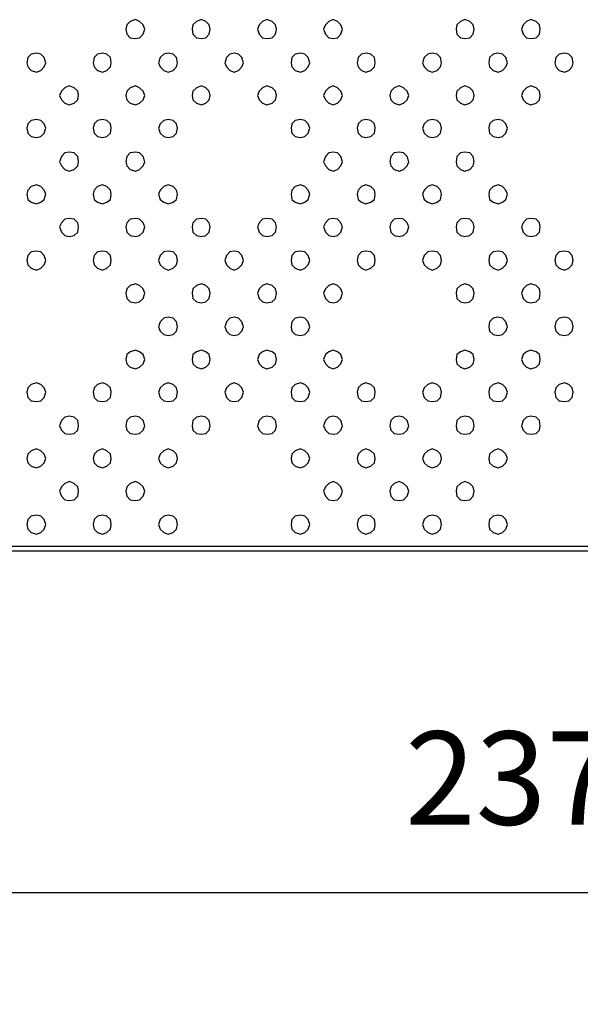
# Model space of a CAD drawing. Units: millimetres. Extents: x 0 to 1561, y 0 to 909.
# Drawn here: x 265 to 325, y 233 to 338 of the extents above; entities that cross this region are included whole.
import ezdxf

# ---------------------------------------------------------------- set-up
doc = ezdxf.new("R2010")
doc.units = ezdxf.units.MM
doc.header["$PDSIZE"] = -1
doc.layers.add('AV sys', color=7, linetype='Continuous', plot=False)
doc.layers.add('AV_dim', color=10, linetype='Continuous')
doc.layers.add('레이어 1', color=7, linetype='Continuous', lineweight=0)
doc.styles.add('SLDTEXTSTYLE0', font='txt')
doc.styles.get("Standard").update_dxf_attribs({"font": 'malgun.ttf'})
doc.dimstyles.new('ISO-25$0', dxfattribs={"dimtxt": 15, "dimasz": 5, "dimexe": 1.25, "dimexo": 0.625, "dimtad": 1, "dimdec": 1, "dimdsep": 46, "dimtxsty": 'Standard', "dimcen": 0, "dimclrd": 1, "dimclre": 1, "dimclrt": 1, "dimadec": 0, "dimazin": 0, "dimtfac": 1, "dimtdec": 1, "dimtmove": 2, "dimatfit": 3, "dimfxl": 1, "dimtolj": 1, "dimarcsym": 0})

# ---------------------------------------------------------------- blocks, each defined once
blk = doc.blocks.new('wa-801')
at = {"layer": '레이어 1', "lineweight": -3}
for points in [[(278.63, 337.17), (278.45, 337.63), (278.08, 338), (277.62, 338.19), (277.06, 338), (276.69, 337.63), (276.6, 337.17), (276.69, 336.62), (277.06, 336.25), (277.62, 336.16), (278.08, 336.25), (278.45, 336.62)], [(285.64, 337.17), (285.55, 337.63), (285.18, 338), (284.72, 338.19), (284.16, 338), (283.79, 337.63), (283.7, 337.17), (283.79, 336.62), (284.16, 336.25), (284.72, 336.16), (285.18, 336.25), (285.55, 336.62)], [(292.74, 337.17), (292.65, 337.63), (292.28, 338), (291.72, 338.19), (291.26, 338), (290.89, 337.63), (290.71, 337.17), (290.89, 336.62), (291.26, 336.25), (291.72, 336.16), (292.28, 336.25), (292.65, 336.62)], [(299.84, 337.17), (299.65, 337.63), (299.28, 338), (298.82, 338.19), (298.36, 338), (297.99, 337.63), (297.81, 337.17), (297.99, 336.62), (298.36, 336.25), (298.82, 336.16), (299.28, 336.25), (299.65, 336.62)], [(313.94, 337.17), (313.85, 337.63), (313.48, 338), (312.93, 338.19), (312.47, 338), (312.1, 337.63), (312.01, 337.17), (312.1, 336.62), (312.47, 336.25), (312.93, 336.16), (313.48, 336.25), (313.85, 336.62)], [(321.04, 337.17), (320.95, 337.63), (320.58, 338), (320.03, 338.19), (319.57, 338), (319.2, 337.63), (319.01, 337.17), (319.2, 336.62), (319.57, 336.25), (320.03, 336.16), (320.58, 336.25), (320.95, 336.62)], [(268.03, 333.58), (267.84, 334.13), (267.47, 334.5), (267.01, 334.59), (266.46, 334.5), (266.09, 334.13), (266, 333.58), (266.09, 333.12), (266.46, 332.75), (267.01, 332.56), (267.47, 332.75), (267.84, 333.12)], [(275.04, 333.58), (274.94, 334.13), (274.57, 334.5), (274.11, 334.59), (273.56, 334.5), (273.19, 334.13), (273.1, 333.58), (273.19, 333.12), (273.56, 332.75), (274.11, 332.56), (274.57, 332.75), (274.94, 333.12)], [(282.13, 333.58), (282.04, 334.13), (281.67, 334.5), (281.12, 334.59), (280.66, 334.5), (280.29, 334.13), (280.11, 333.58), (280.29, 333.12), (280.66, 332.75), (281.12, 332.56), (281.67, 332.75), (282.04, 333.12)], [(289.23, 333.58), (289.05, 334.13), (288.68, 334.5), (288.22, 334.59), (287.76, 334.5), (287.39, 334.13), (287.21, 333.58), (287.39, 333.12), (287.76, 332.75), (288.22, 332.56), (288.68, 332.75), (289.05, 333.12)], [(296.33, 333.58), (296.15, 334.13), (295.78, 334.5), (295.32, 334.59), (294.77, 334.5), (294.4, 334.13), (294.31, 333.58), (294.4, 333.12), (294.77, 332.75), (295.32, 332.56), (295.78, 332.75), (296.15, 333.12)], [(303.34, 333.58), (303.25, 334.13), (302.88, 334.5), (302.33, 334.59), (301.87, 334.5), (301.5, 334.13), (301.4, 333.58), (301.5, 333.12), (301.87, 332.75), (302.33, 332.56), (302.88, 332.75), (303.25, 333.12)], [(310.44, 333.58), (310.35, 334.13), (309.98, 334.5), (309.43, 334.59), (308.97, 334.5), (308.6, 334.13), (308.41, 333.58), (308.6, 333.12), (308.97, 332.75), (309.43, 332.56), (309.98, 332.75), (310.35, 333.12)], [(317.54, 333.58), (317.36, 334.13), (316.99, 334.5), (316.53, 334.59), (315.97, 334.5), (315.6, 334.13), (315.51, 333.58), (315.6, 333.12), (315.97, 332.75), (316.53, 332.56), (316.99, 332.75), (317.36, 333.12)], [(324.55, 333.58), (324.45, 334.13), (324.09, 334.5), (323.62, 334.59), (323.07, 334.5), (322.7, 334.13), (322.61, 333.58), (322.7, 333.12), (323.07, 332.75), (323.62, 332.56), (324.09, 332.75), (324.45, 333.12)], [(271.53, 330.07), (271.44, 330.53), (271.07, 330.9), (270.52, 331.09), (270.06, 330.9), (269.69, 330.53), (269.5, 330.07), (269.69, 329.61), (270.06, 329.24), (270.52, 329.06), (271.07, 329.24), (271.44, 329.61)], [(278.63, 330.07), (278.45, 330.53), (278.08, 330.9), (277.62, 331.09), (277.06, 330.9), (276.69, 330.53), (276.6, 330.07), (276.69, 329.61), (277.06, 329.24), (277.62, 329.06), (278.08, 329.24), (278.45, 329.61)], [(285.64, 330.07), (285.55, 330.53), (285.18, 330.9), (284.72, 331.09), (284.16, 330.9), (283.79, 330.53), (283.7, 330.07), (283.79, 329.61), (284.16, 329.24), (284.72, 329.06), (285.18, 329.24), (285.55, 329.61)], [(292.74, 330.07), (292.65, 330.53), (292.28, 330.9), (291.72, 331.09), (291.26, 330.9), (290.89, 330.53), (290.71, 330.07), (290.89, 329.61), (291.26, 329.24), (291.72, 329.06), (292.28, 329.24), (292.65, 329.61)], [(299.84, 330.07), (299.65, 330.53), (299.28, 330.9), (298.82, 331.09), (298.36, 330.9), (297.99, 330.53), (297.81, 330.07), (297.99, 329.61), (298.36, 329.24), (298.82, 329.06), (299.28, 329.24), (299.65, 329.61)], [(306.94, 330.07), (306.75, 330.53), (306.38, 330.9), (305.92, 331.09), (305.37, 330.9), (305, 330.53), (304.91, 330.07), (305, 329.61), (305.37, 329.24), (305.92, 329.06), (306.38, 329.24), (306.75, 329.61)], [(313.94, 330.07), (313.85, 330.53), (313.48, 330.9), (312.93, 331.09), (312.47, 330.9), (312.1, 330.53), (312.01, 330.07), (312.1, 329.61), (312.47, 329.24), (312.93, 329.06), (313.48, 329.24), (313.85, 329.61)], [(321.04, 330.07), (320.95, 330.53), (320.58, 330.9), (320.03, 331.09), (319.57, 330.9), (319.2, 330.53), (319.01, 330.07), (319.2, 329.61), (319.57, 329.24), (320.03, 329.06), (320.58, 329.24), (320.95, 329.61)], [(268.03, 326.57), (267.84, 327.03), (267.47, 327.4), (267.01, 327.49), (266.46, 327.4), (266.09, 327.03), (266, 326.57), (266.09, 326.02), (266.46, 325.65), (267.01, 325.56), (267.47, 325.65), (267.84, 326.02)], [(275.04, 326.57), (274.94, 327.03), (274.57, 327.4), (274.11, 327.49), (273.56, 327.4), (273.19, 327.03), (273.1, 326.57), (273.19, 326.02), (273.56, 325.65), (274.11, 325.56), (274.57, 325.65), (274.94, 326.02)], [(282.13, 326.57), (282.04, 327.03), (281.67, 327.4), (281.12, 327.49), (280.66, 327.4), (280.29, 327.03), (280.11, 326.57), (280.29, 326.02), (280.66, 325.65), (281.12, 325.56), (281.67, 325.65), (282.04, 326.02)], [(296.33, 326.57), (296.15, 327.03), (295.78, 327.4), (295.32, 327.49), (294.77, 327.4), (294.4, 327.03), (294.31, 326.57), (294.4, 326.02), (294.77, 325.65), (295.32, 325.56), (295.78, 325.65), (296.15, 326.02)], [(303.34, 326.57), (303.25, 327.03), (302.88, 327.4), (302.33, 327.49), (301.87, 327.4), (301.5, 327.03), (301.4, 326.57), (301.5, 326.02), (301.87, 325.65), (302.33, 325.56), (302.88, 325.65), (303.25, 326.02)], [(310.44, 326.57), (310.35, 327.03), (309.98, 327.4), (309.43, 327.49), (308.97, 327.4), (308.6, 327.03), (308.41, 326.57), (308.6, 326.02), (308.97, 325.65), (309.43, 325.56), (309.98, 325.65), (310.35, 326.02)], [(317.54, 326.57), (317.36, 327.03), (316.99, 327.4), (316.53, 327.49), (315.97, 327.4), (315.6, 327.03), (315.51, 326.57), (315.6, 326.02), (315.97, 325.65), (316.53, 325.56), (316.99, 325.65), (317.36, 326.02)], [(271.53, 322.97), (271.44, 323.53), (271.07, 323.9), (270.52, 323.99), (270.06, 323.9), (269.69, 323.53), (269.5, 322.97), (269.69, 322.51), (270.06, 322.14), (270.52, 321.96), (271.07, 322.14), (271.44, 322.51)], [(278.63, 322.97), (278.45, 323.53), (278.08, 323.9), (277.62, 323.99), (277.06, 323.9), (276.69, 323.53), (276.6, 322.97), (276.69, 322.51), (277.06, 322.14), (277.62, 321.96), (278.08, 322.14), (278.45, 322.51)], [(299.84, 322.97), (299.65, 323.53), (299.28, 323.9), (298.82, 323.99), (298.36, 323.9), (297.99, 323.53), (297.81, 322.97), (297.99, 322.51), (298.36, 322.14), (298.82, 321.96), (299.28, 322.14), (299.65, 322.51)], [(306.94, 322.97), (306.75, 323.53), (306.38, 323.9), (305.92, 323.99), (305.37, 323.9), (305, 323.53), (304.91, 322.97), (305, 322.51), (305.37, 322.14), (305.92, 321.96), (306.38, 322.14), (306.75, 322.51)], [(313.94, 322.97), (313.85, 323.53), (313.48, 323.9), (312.93, 323.99), (312.47, 323.9), (312.1, 323.53), (312.01, 322.97), (312.1, 322.51), (312.47, 322.14), (312.93, 321.96), (313.48, 322.14), (313.85, 322.51)], [(268.03, 319.47), (267.84, 319.93), (267.47, 320.3), (267.01, 320.48), (266.46, 320.3), (266.09, 319.93), (266, 319.47), (266.09, 318.92), (266.46, 318.64), (267.01, 318.46), (267.47, 318.64), (267.84, 318.92)], [(275.04, 319.47), (274.94, 319.93), (274.57, 320.3), (274.11, 320.48), (273.56, 320.3), (273.19, 319.93), (273.1, 319.47), (273.19, 318.92), (273.56, 318.64), (274.11, 318.46), (274.57, 318.64), (274.94, 318.92)], [(282.13, 319.47), (282.04, 319.93), (281.67, 320.3), (281.12, 320.48), (280.66, 320.3), (280.29, 319.93), (280.11, 319.47), (280.29, 318.92), (280.66, 318.64), (281.12, 318.46), (281.67, 318.64), (282.04, 318.92)], [(296.33, 319.47), (296.15, 319.93), (295.78, 320.3), (295.32, 320.48), (294.77, 320.3), (294.4, 319.93), (294.31, 319.47), (294.4, 318.92), (294.77, 318.64), (295.32, 318.46), (295.78, 318.64), (296.15, 318.92)], [(303.34, 319.47), (303.25, 319.93), (302.88, 320.3), (302.33, 320.48), (301.87, 320.3), (301.5, 319.93), (301.4, 319.47), (301.5, 318.92), (301.87, 318.64), (302.33, 318.46), (302.88, 318.64), (303.25, 318.92)], [(310.44, 319.47), (310.35, 319.93), (309.98, 320.3), (309.43, 320.48), (308.97, 320.3), (308.6, 319.93), (308.41, 319.47), (308.6, 318.92), (308.97, 318.64), (309.43, 318.46), (309.98, 318.64), (310.35, 318.92)], [(317.54, 319.47), (317.36, 319.93), (316.99, 320.3), (316.53, 320.48), (315.97, 320.3), (315.6, 319.93), (315.51, 319.47), (315.6, 318.92), (315.97, 318.64), (316.53, 318.46), (316.99, 318.64), (317.36, 318.92)], [(271.53, 315.97), (271.44, 316.43), (271.07, 316.8), (270.52, 316.89), (270.06, 316.8), (269.69, 316.43), (269.5, 315.97), (269.69, 315.41), (270.06, 315.04), (270.52, 314.95), (271.07, 315.04), (271.44, 315.41)], [(278.63, 315.97), (278.45, 316.43), (278.08, 316.8), (277.62, 316.89), (277.06, 316.8), (276.69, 316.43), (276.6, 315.97), (276.69, 315.41), (277.06, 315.04), (277.62, 314.95), (278.08, 315.04), (278.45, 315.41)], [(285.64, 315.97), (285.55, 316.43), (285.18, 316.8), (284.72, 316.89), (284.16, 316.8), (283.79, 316.43), (283.7, 315.97), (283.79, 315.41), (284.16, 315.04), (284.72, 314.95), (285.18, 315.04), (285.55, 315.41)], [(292.74, 315.97), (292.65, 316.43), (292.28, 316.8), (291.72, 316.89), (291.26, 316.8), (290.89, 316.43), (290.71, 315.97), (290.89, 315.41), (291.26, 315.04), (291.72, 314.95), (292.28, 315.04), (292.65, 315.41)], [(299.84, 315.97), (299.65, 316.43), (299.28, 316.8), (298.82, 316.89), (298.36, 316.8), (297.99, 316.43), (297.81, 315.97), (297.99, 315.41), (298.36, 315.04), (298.82, 314.95), (299.28, 315.04), (299.65, 315.41)], [(306.94, 315.97), (306.75, 316.43), (306.38, 316.8), (305.92, 316.89), (305.37, 316.8), (305, 316.43), (304.91, 315.97), (305, 315.41), (305.37, 315.04), (305.92, 314.95), (306.38, 315.04), (306.75, 315.41)], [(313.94, 315.97), (313.85, 316.43), (313.48, 316.8), (312.93, 316.89), (312.47, 316.8), (312.1, 316.43), (312.01, 315.97), (312.1, 315.41), (312.47, 315.04), (312.93, 314.95), (313.48, 315.04), (313.85, 315.41)], [(321.04, 315.97), (320.95, 316.43), (320.58, 316.8), (320.03, 316.89), (319.57, 316.8), (319.2, 316.43), (319.01, 315.97), (319.2, 315.41), (319.57, 315.04), (320.03, 314.95), (320.58, 315.04), (320.95, 315.41)], [(268.03, 312.37), (267.84, 312.92), (267.47, 313.29), (267.01, 313.38), (266.46, 313.29), (266.09, 312.92), (266, 312.37), (266.09, 311.91), (266.46, 311.54), (267.01, 311.36), (267.47, 311.54), (267.84, 311.91)], [(275.04, 312.37), (274.94, 312.92), (274.57, 313.29), (274.11, 313.38), (273.56, 313.29), (273.19, 312.92), (273.1, 312.37), (273.19, 311.91), (273.56, 311.54), (274.11, 311.36), (274.57, 311.54), (274.94, 311.91)], [(282.13, 312.37), (282.04, 312.92), (281.67, 313.29), (281.12, 313.38), (280.66, 313.29), (280.29, 312.92), (280.11, 312.37), (280.29, 311.91), (280.66, 311.54), (281.12, 311.36), (281.67, 311.54), (282.04, 311.91)], [(289.23, 312.37), (289.05, 312.92), (288.68, 313.29), (288.22, 313.38), (287.76, 313.29), (287.39, 312.92), (287.21, 312.37), (287.39, 311.91), (287.76, 311.54), (288.22, 311.36), (288.68, 311.54), (289.05, 311.91)], [(296.33, 312.37), (296.15, 312.92), (295.78, 313.29), (295.32, 313.38), (294.77, 313.29), (294.4, 312.92), (294.31, 312.37), (294.4, 311.91), (294.77, 311.54), (295.32, 311.36), (295.78, 311.54), (296.15, 311.91)], [(303.34, 312.37), (303.25, 312.92), (302.88, 313.29), (302.33, 313.38), (301.87, 313.29), (301.5, 312.92), (301.4, 312.37), (301.5, 311.91), (301.87, 311.54), (302.33, 311.36), (302.88, 311.54), (303.25, 311.91)], [(310.44, 312.37), (310.35, 312.92), (309.98, 313.29), (309.43, 313.38), (308.97, 313.29), (308.6, 312.92), (308.41, 312.37), (308.6, 311.91), (308.97, 311.54), (309.43, 311.36), (309.98, 311.54), (310.35, 311.91)], [(317.54, 312.37), (317.36, 312.92), (316.99, 313.29), (316.53, 313.38), (315.97, 313.29), (315.6, 312.92), (315.51, 312.37), (315.6, 311.91), (315.97, 311.54), (316.53, 311.36), (316.99, 311.54), (317.36, 311.91)], [(324.55, 312.37), (324.45, 312.92), (324.09, 313.29), (323.62, 313.38), (323.07, 313.29), (322.7, 312.92), (322.61, 312.37), (322.7, 311.91), (323.07, 311.54), (323.62, 311.36), (324.09, 311.54), (324.45, 311.91)], [(278.63, 308.87), (278.45, 309.33), (278.08, 309.7), (277.62, 309.88), (277.06, 309.7), (276.69, 309.33), (276.6, 308.87), (276.69, 308.31), (277.06, 307.94), (277.62, 307.85), (278.08, 307.94), (278.45, 308.31)], [(285.64, 308.87), (285.55, 309.33), (285.18, 309.7), (284.72, 309.88), (284.16, 309.7), (283.79, 309.33), (283.7, 308.87), (283.79, 308.31), (284.16, 307.94), (284.72, 307.85), (285.18, 307.94), (285.55, 308.31)], [(292.74, 308.87), (292.65, 309.33), (292.28, 309.7), (291.72, 309.88), (291.26, 309.7), (290.89, 309.33), (290.71, 308.87), (290.89, 308.31), (291.26, 307.94), (291.72, 307.85), (292.28, 307.94), (292.65, 308.31)], [(299.84, 308.87), (299.65, 309.33), (299.28, 309.7), (298.82, 309.88), (298.36, 309.7), (297.99, 309.33), (297.81, 308.87), (297.99, 308.31), (298.36, 307.94), (298.82, 307.85), (299.28, 307.94), (299.65, 308.31)], [(313.94, 308.87), (313.85, 309.33), (313.48, 309.7), (312.93, 309.88), (312.47, 309.7), (312.1, 309.33), (312.01, 308.87), (312.1, 308.31), (312.47, 307.94), (312.93, 307.85), (313.48, 307.94), (313.85, 308.31)], [(321.04, 308.87), (320.95, 309.33), (320.58, 309.7), (320.03, 309.88), (319.57, 309.7), (319.2, 309.33), (319.01, 308.87), (319.2, 308.31), (319.57, 307.94), (320.03, 307.85), (320.58, 307.94), (320.95, 308.31)], [(282.13, 305.27), (282.04, 305.82), (281.67, 306.19), (281.12, 306.29), (280.66, 306.19), (280.29, 305.82), (280.11, 305.27), (280.29, 304.81), (280.66, 304.44), (281.12, 304.35), (281.67, 304.44), (282.04, 304.81)], [(289.23, 305.27), (289.05, 305.82), (288.68, 306.19), (288.22, 306.29), (287.76, 306.19), (287.39, 305.82), (287.21, 305.27), (287.39, 304.81), (287.76, 304.44), (288.22, 304.35), (288.68, 304.44), (289.05, 304.81)], [(296.33, 305.27), (296.15, 305.82), (295.78, 306.19), (295.32, 306.29), (294.77, 306.19), (294.4, 305.82), (294.31, 305.27), (294.4, 304.81), (294.77, 304.44), (295.32, 304.35), (295.78, 304.44), (296.15, 304.81)], [(317.54, 305.27), (317.36, 305.82), (316.99, 306.19), (316.53, 306.29), (315.97, 306.19), (315.6, 305.82), (315.51, 305.27), (315.6, 304.81), (315.97, 304.44), (316.53, 304.35), (316.99, 304.44), (317.36, 304.81)], [(324.55, 305.27), (324.45, 305.82), (324.09, 306.19), (323.62, 306.29), (323.07, 306.19), (322.7, 305.82), (322.61, 305.27), (322.7, 304.81), (323.07, 304.44), (323.62, 304.35), (324.09, 304.44), (324.45, 304.81)], [(278.63, 301.77), (278.45, 302.32), (278.08, 302.6), (277.62, 302.78), (277.06, 302.6), (276.69, 302.32), (276.6, 301.77), (276.69, 301.31), (277.06, 300.94), (277.62, 300.75), (278.08, 300.94), (278.45, 301.31)], [(285.64, 301.77), (285.55, 302.32), (285.18, 302.6), (284.72, 302.78), (284.16, 302.6), (283.79, 302.32), (283.7, 301.77), (283.79, 301.31), (284.16, 300.94), (284.72, 300.75), (285.18, 300.94), (285.55, 301.31)], [(292.74, 301.77), (292.65, 302.32), (292.28, 302.6), (291.72, 302.78), (291.26, 302.6), (290.89, 302.32), (290.71, 301.77), (290.89, 301.31), (291.26, 300.94), (291.72, 300.75), (292.28, 300.94), (292.65, 301.31)], [(299.84, 301.77), (299.65, 302.32), (299.28, 302.6), (298.82, 302.78), (298.36, 302.6), (297.99, 302.32), (297.81, 301.77), (297.99, 301.31), (298.36, 300.94), (298.82, 300.75), (299.28, 300.94), (299.65, 301.31)], [(313.94, 301.77), (313.85, 302.32), (313.48, 302.6), (312.93, 302.78), (312.47, 302.6), (312.1, 302.32), (312.01, 301.77), (312.1, 301.31), (312.47, 300.94), (312.93, 300.75), (313.48, 300.94), (313.85, 301.31)], [(321.04, 301.77), (320.95, 302.32), (320.58, 302.6), (320.03, 302.78), (319.57, 302.6), (319.2, 302.32), (319.01, 301.77), (319.2, 301.31), (319.57, 300.94), (320.03, 300.75), (320.58, 300.94), (320.95, 301.31)], [(268.03, 298.26), (267.84, 298.72), (267.47, 299.09), (267.01, 299.28), (266.46, 299.09), (266.09, 298.72), (266, 298.26), (266.09, 297.71), (266.46, 297.34), (267.01, 297.25), (267.47, 297.34), (267.84, 297.71)], [(275.04, 298.26), (274.94, 298.72), (274.57, 299.09), (274.11, 299.28), (273.56, 299.09), (273.19, 298.72), (273.1, 298.26), (273.19, 297.71), (273.56, 297.34), (274.11, 297.25), (274.57, 297.34), (274.94, 297.71)], [(282.13, 298.26), (282.04, 298.72), (281.67, 299.09), (281.12, 299.28), (280.66, 299.09), (280.29, 298.72), (280.11, 298.26), (280.29, 297.71), (280.66, 297.34), (281.12, 297.25), (281.67, 297.34), (282.04, 297.71)], [(289.23, 298.26), (289.05, 298.72), (288.68, 299.09), (288.22, 299.28), (287.76, 299.09), (287.39, 298.72), (287.21, 298.26), (287.39, 297.71), (287.76, 297.34), (288.22, 297.25), (288.68, 297.34), (289.05, 297.71)], [(296.33, 298.26), (296.15, 298.72), (295.78, 299.09), (295.32, 299.28), (294.77, 299.09), (294.4, 298.72), (294.31, 298.26), (294.4, 297.71), (294.77, 297.34), (295.32, 297.25), (295.78, 297.34), (296.15, 297.71)], [(303.34, 298.26), (303.25, 298.72), (302.88, 299.09), (302.33, 299.28), (301.87, 299.09), (301.5, 298.72), (301.4, 298.26), (301.5, 297.71), (301.87, 297.34), (302.33, 297.25), (302.88, 297.34), (303.25, 297.71)], [(310.44, 298.26), (310.35, 298.72), (309.98, 299.09), (309.43, 299.28), (308.97, 299.09), (308.6, 298.72), (308.41, 298.26), (308.6, 297.71), (308.97, 297.34), (309.43, 297.25), (309.98, 297.34), (310.35, 297.71)], [(317.54, 298.26), (317.36, 298.72), (316.99, 299.09), (316.53, 299.28), (315.97, 299.09), (315.6, 298.72), (315.51, 298.26), (315.6, 297.71), (315.97, 297.34), (316.53, 297.25), (316.99, 297.34), (317.36, 297.71)], [(324.55, 298.26), (324.45, 298.72), (324.09, 299.09), (323.62, 299.28), (323.07, 299.09), (322.7, 298.72), (322.61, 298.26), (322.7, 297.71), (323.07, 297.34), (323.62, 297.25), (324.09, 297.34), (324.45, 297.71)], [(271.53, 294.67), (271.44, 295.22), (271.07, 295.59), (270.52, 295.68), (270.06, 295.59), (269.69, 295.22), (269.5, 294.67), (269.69, 294.21), (270.06, 293.84), (270.52, 293.75), (271.07, 293.84), (271.44, 294.21)], [(278.63, 294.67), (278.45, 295.22), (278.08, 295.59), (277.62, 295.68), (277.06, 295.59), (276.69, 295.22), (276.6, 294.67), (276.69, 294.21), (277.06, 293.84), (277.62, 293.75), (278.08, 293.84), (278.45, 294.21)], [(285.64, 294.67), (285.55, 295.22), (285.18, 295.59), (284.72, 295.68), (284.16, 295.59), (283.79, 295.22), (283.7, 294.67), (283.79, 294.21), (284.16, 293.84), (284.72, 293.75), (285.18, 293.84), (285.55, 294.21)], [(292.74, 294.67), (292.65, 295.22), (292.28, 295.59), (291.72, 295.68), (291.26, 295.59), (290.89, 295.22), (290.71, 294.67), (290.89, 294.21), (291.26, 293.84), (291.72, 293.75), (292.28, 293.84), (292.65, 294.21)], [(299.84, 294.67), (299.65, 295.22), (299.28, 295.59), (298.82, 295.68), (298.36, 295.59), (297.99, 295.22), (297.81, 294.67), (297.99, 294.21), (298.36, 293.84), (298.82, 293.75), (299.28, 293.84), (299.65, 294.21)], [(306.94, 294.67), (306.75, 295.22), (306.38, 295.59), (305.92, 295.68), (305.37, 295.59), (305, 295.22), (304.91, 294.67), (305, 294.21), (305.37, 293.84), (305.92, 293.75), (306.38, 293.84), (306.75, 294.21)], [(313.94, 294.67), (313.85, 295.22), (313.48, 295.59), (312.93, 295.68), (312.47, 295.59), (312.1, 295.22), (312.01, 294.67), (312.1, 294.21), (312.47, 293.84), (312.93, 293.75), (313.48, 293.84), (313.85, 294.21)], [(321.04, 294.67), (320.95, 295.22), (320.58, 295.59), (320.03, 295.68), (319.57, 295.59), (319.2, 295.22), (319.01, 294.67), (319.2, 294.21), (319.57, 293.84), (320.03, 293.75), (320.58, 293.84), (320.95, 294.21)], [(268.03, 291.16), (267.84, 291.63), (267.47, 291.99), (267.01, 292.18), (266.46, 291.99), (266.09, 291.63), (266, 291.16), (266.09, 290.7), (266.46, 290.33), (267.01, 290.15), (267.47, 290.33), (267.84, 290.7)], [(275.04, 291.16), (274.94, 291.63), (274.57, 291.99), (274.11, 292.18), (273.56, 291.99), (273.19, 291.63), (273.1, 291.16), (273.19, 290.7), (273.56, 290.33), (274.11, 290.15), (274.57, 290.33), (274.94, 290.7)], [(282.13, 291.16), (282.04, 291.63), (281.67, 291.99), (281.12, 292.18), (280.66, 291.99), (280.29, 291.63), (280.11, 291.16), (280.29, 290.7), (280.66, 290.33), (281.12, 290.15), (281.67, 290.33), (282.04, 290.7)], [(296.33, 291.16), (296.15, 291.63), (295.78, 291.99), (295.32, 292.18), (294.77, 291.99), (294.4, 291.63), (294.31, 291.16), (294.4, 290.7), (294.77, 290.33), (295.32, 290.15), (295.78, 290.33), (296.15, 290.7)], [(303.34, 291.16), (303.25, 291.63), (302.88, 291.99), (302.33, 292.18), (301.87, 291.99), (301.5, 291.63), (301.4, 291.16), (301.5, 290.7), (301.87, 290.33), (302.33, 290.15), (302.88, 290.33), (303.25, 290.7)], [(310.44, 291.16), (310.35, 291.63), (309.98, 291.99), (309.43, 292.18), (308.97, 291.99), (308.6, 291.63), (308.41, 291.16), (308.6, 290.7), (308.97, 290.33), (309.43, 290.15), (309.98, 290.33), (310.35, 290.7)], [(317.54, 291.16), (317.36, 291.63), (316.99, 291.99), (316.53, 292.18), (315.97, 291.99), (315.6, 291.63), (315.51, 291.16), (315.6, 290.7), (315.97, 290.33), (316.53, 290.15), (316.99, 290.33), (317.36, 290.7)], [(271.53, 287.66), (271.44, 288.12), (271.07, 288.49), (270.52, 288.68), (270.06, 288.49), (269.69, 288.12), (269.5, 287.66), (269.69, 287.11), (270.06, 286.74), (270.52, 286.65), (271.07, 286.74), (271.44, 287.11)], [(278.63, 287.66), (278.45, 288.12), (278.08, 288.49), (277.62, 288.68), (277.06, 288.49), (276.69, 288.12), (276.6, 287.66), (276.69, 287.11), (277.06, 286.74), (277.62, 286.65), (278.08, 286.74), (278.45, 287.11)], [(299.84, 287.66), (299.65, 288.12), (299.28, 288.49), (298.82, 288.68), (298.36, 288.49), (297.99, 288.12), (297.81, 287.66), (297.99, 287.11), (298.36, 286.74), (298.82, 286.65), (299.28, 286.74), (299.65, 287.11)], [(306.94, 287.66), (306.75, 288.12), (306.38, 288.49), (305.92, 288.68), (305.37, 288.49), (305, 288.12), (304.91, 287.66), (305, 287.11), (305.37, 286.74), (305.92, 286.65), (306.38, 286.74), (306.75, 287.11)], [(313.94, 287.66), (313.85, 288.12), (313.48, 288.49), (312.93, 288.68), (312.47, 288.49), (312.1, 288.12), (312.01, 287.66), (312.1, 287.11), (312.47, 286.74), (312.93, 286.65), (313.48, 286.74), (313.85, 287.11)], [(268.03, 284.07), (267.84, 284.62), (267.47, 284.99), (267.01, 285.08), (266.46, 284.99), (266.09, 284.62), (266, 284.07), (266.09, 283.6), (266.46, 283.24), (267.01, 283.05), (267.47, 283.24), (267.84, 283.6)], [(275.04, 284.07), (274.94, 284.62), (274.57, 284.99), (274.11, 285.08), (273.56, 284.99), (273.19, 284.62), (273.1, 284.07), (273.19, 283.6), (273.56, 283.24), (274.11, 283.05), (274.57, 283.24), (274.94, 283.6)], [(282.13, 284.07), (282.04, 284.62), (281.67, 284.99), (281.12, 285.08), (280.66, 284.99), (280.29, 284.62), (280.11, 284.07), (280.29, 283.6), (280.66, 283.24), (281.12, 283.05), (281.67, 283.24), (282.04, 283.6)], [(296.33, 284.07), (296.15, 284.62), (295.78, 284.99), (295.32, 285.08), (294.77, 284.99), (294.4, 284.62), (294.31, 284.07), (294.4, 283.6), (294.77, 283.24), (295.32, 283.05), (295.78, 283.24), (296.15, 283.6)], [(303.34, 284.07), (303.25, 284.62), (302.88, 284.99), (302.33, 285.08), (301.87, 284.99), (301.5, 284.62), (301.4, 284.07), (301.5, 283.6), (301.87, 283.24), (302.33, 283.05), (302.88, 283.24), (303.25, 283.6)], [(310.44, 284.07), (310.35, 284.62), (309.98, 284.99), (309.43, 285.08), (308.97, 284.99), (308.6, 284.62), (308.41, 284.07), (308.6, 283.6), (308.97, 283.24), (309.43, 283.05), (309.98, 283.24), (310.35, 283.6)], [(317.54, 284.07), (317.36, 284.62), (316.99, 284.99), (316.53, 285.08), (315.97, 284.99), (315.6, 284.62), (315.51, 284.07), (315.6, 283.6), (315.97, 283.24), (316.53, 283.05), (316.99, 283.24), (317.36, 283.6)]]:
    blk.add_lwpolyline(points, close=True, dxfattribs=at)
blk.add_open_spline([(239.54, 281.76), (239.54, 281.76), (407.62, 281.76), (407.62, 281.76)], degree=3, dxfattribs=at)
blk = doc.blocks.new('wa801-front')
at = {"layer": 'AV sys', "lineweight": -3}
blk.add_open_spline([(407.62, 281.21), (407.62, 281.21), (239.54, 281.21), (239.54, 281.21)], degree=3, dxfattribs=at)
at = {"layer": 'AV sys'}
blk.add_blockref('wa-801', (0, 0), dxfattribs=at)
blk = doc.blocks.new('*D19')
at = {"layer": 'AV_dim', "color": 0, "lineweight": -2, "transparency": 16777216}
for p, q in [((204.78, 286.91), (204.78, 232.66)), ((442.38, 286.91), (442.38, 232.66)), ((212.78, 244.66), (434.38, 244.66))]:
    blk.add_line(p, q, dxfattribs=at)
at = {"layer": 'AV_dim', "color": 0, "transparency": 16777216}
for points in [[(212.78, 245.99), (212.78, 243.33), (204.78, 244.66)], [(434.38, 245.99), (434.38, 243.33), (442.38, 244.66)]]:
    blk.add_solid(points, dxfattribs=at)
at = {"layer": 'Defpoints', "color": 0, "transparency": 16777216}
for p in [(204.78, 298.91), (442.38, 298.91), (442.38, 244.66)]:
    blk.add_point(p, dxfattribs=at)
at = {"layer": 'AV_dim', "color": 0, "transparency": 16777216, "insert": (323.58, 255.61), "char_height": 10, "attachment_point": 5, "style": 'SLDTEXTSTYLE0'}
blk.add_mtext('237,6', dxfattribs=at)

msp = doc.modelspace()

# ---------------------------------------------------------------- block references
at = {"layer": 'AV sys'}
msp.add_blockref('wa801-front', (0, 0), dxfattribs=at)

# ---------------------------------------------------------------- dimensions: what is measured, and where the dimension line sits
at = {"layer": 'AV_dim'}
dim = msp.add_linear_dim(base=(442.38, 244.66), p1=(204.78, 298.91), p2=(442.38, 298.91), dimstyle='ISO-25$0', override={"dimtxt": 10, "dimasz": 8, "dimexe": 12, "dimexo": 12, "dimgap": 5, "dimtih": 1, "dimtoh": 1, "dimzin": 0, "dimdsep": 44, "dimtxsty": 'SLDTEXTSTYLE0', "dimcen": 2.5, "dimclrd": 0, "dimclre": 0, "dimclrt": 0, "dimadec": 1, "dimtmove": 0, "dimtolj": 0, "dimtzin": 0}, dxfattribs=at)
dim.commit()
dim.dimension.update_dxf_attribs({"geometry": '*D19', "text_midpoint": (323.58, 255.61)})

doc.saveas('drawing.dxf')
